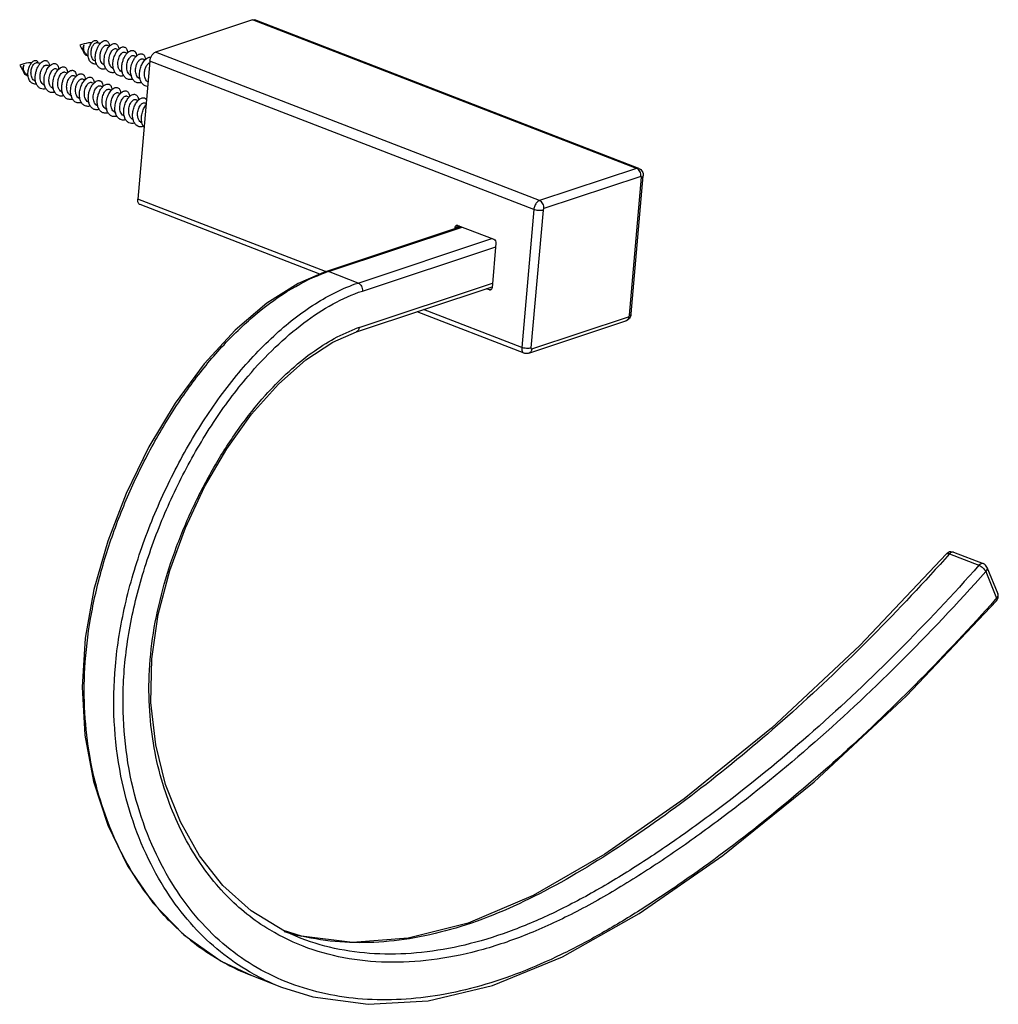
# Model space of a CAD drawing. Units: millimetres. Extents: x 190.9 to 265.6, y 200.3 to 275.5.
import ezdxf

# ---------------------------------------------------------------- set-up
doc = ezdxf.new("R2010")
doc.units = ezdxf.units.MM
doc.header["$LTSCALE"] = 30.734
doc.layers.get('0').update_dxf_attribs({"linetype": 'CONTINUOUS'})
doc.layers.add('02___PRT_ALL_AXES', color=7, linetype='CONTINUOUS')

msp = doc.modelspace()

# ---------------------------------------------------------------- linework, layer by layer
at = {"color": 7, "linetype": 'Continuous'}
for p, q in [((208.666, 275.505), (201.268, 273.043)), ((237.974, 264.168), (208.666, 275.505)), ((238.142, 264.168), (208.833, 275.505)), ((195.8, 273.581), (195.806, 273.576)), ((230.576, 261.706), (201.268, 273.043)), ((200.826, 272.353), (199.906, 261.825)), ((230.134, 261.016), (200.826, 272.353)), ((191.217, 272.056), (191.223, 272.051)), ((199.917, 267.385), (199.78, 267.478)), ((237.974, 264.168), (230.576, 261.706)), ((238.309, 263.557), (230.911, 261.095)), ((237.447, 252.957), (238.366, 263.485)), ((237.569, 253.059), (238.489, 263.587)), ((214.237, 256.282), (199.906, 261.825)), ((213.796, 256.092), (200.083, 261.396)), ((230.134, 261.016), (229.214, 250.488)), ((230.837, 260.98), (229.917, 250.452)), ((214.266, 256.295), (224.573, 259.724)), ((214.465, 256.286), (224.677, 259.684)), ((224.123, 259.574), (224.13, 259.655)), ((224.465, 259.766), (224.13, 259.655)), ((224.338, 259.815), (227.081, 258.754)), ((216.719, 255.414), (226.931, 258.812)), ((217.054, 254.803), (227.226, 258.187)), ((227.249, 258.448), (226.952, 255.048)), ((216.719, 255.414), (214.465, 256.286)), ((216.592, 251.679), (226.959, 255.128)), ((216.81, 252.008), (226.982, 255.392)), ((226.744, 254.887), (226.509, 254.978)), ((226.916, 254.945), (226.744, 254.887)), ((229.214, 250.488), (221.723, 253.386)), ((229.391, 250.059), (221.222, 253.219)), ((229.975, 250.381), (237.373, 252.842)), ((229.757, 250.051), (237.155, 252.513)), ((261.86, 234.73), (264.114, 233.858)), ((262.177, 234.856), (264.431, 233.984)), ((264.627, 233.373), (265.453, 231.34)), ((264.714, 233.706), (265.541, 231.674)), ((265.453, 231.34), (265.359, 231.235)), ((212.416, 205.542), (211.023, 205.964)), ((212.373, 205.365), (212.32, 205.385)), ((208.622, 202.527), (210.876, 201.655)), ((210.888, 201.65), (210.876, 201.655))]:
    msp.add_line(p, q, dxfattribs=at)
for points in [[(214.266, 256.295), (212.144, 255.379), (209.768, 253.871), (207.35, 251.813), (204.981, 249.241), (202.755, 246.231), (200.746, 242.892), (199.015, 239.342), (197.611, 235.698), (196.557, 232.008), (195.887, 228.283), (195.651, 224.561), (195.866, 220.893), (196.526, 217.357), (197.617, 214.014), (199.122, 210.911), (201.05, 208.094), (203.427, 205.637), (206.277, 203.634), (208.623, 202.528)], [(208.593, 245.396), (210.636, 247.697), (212.742, 249.55), (214.801, 250.894), (216.592, 251.679)], [(212.372, 205.366), (211.1, 205.916), (208.55, 207.473), (206.408, 209.407), (204.619, 211.683), (203.156, 214.268), (202.033, 217.11), (201.276, 220.16), (200.914, 223.374), (200.972, 226.71), (201.464, 230.102), (202.347, 233.466), (203.548, 236.73), (205.012, 239.841), (206.703, 242.748), (208.593, 245.396)], [(261.623, 234.723), (255.015, 227.732), (248.268, 221.435), (241.599, 216.02), (235.559, 211.806), (230.087, 208.647), (225.121, 206.53), (220.552, 205.376), (216.293, 205.069), (212.416, 205.542)], [(210.888, 201.65), (213.261, 200.911), (217.486, 200.337), (222.079, 200.601), (226.986, 201.761), (232.332, 203.959), (238.186, 207.279), (244.572, 211.7), (251.541, 217.333), (258.573, 223.882), (265.451, 231.153)]]:
    msp.add_lwpolyline(points, dxfattribs=at)
for centre, radius, start, end in [((196.221, 273.383), 0.466, 154.9402, 155.23171), ((191.638, 271.859), 0.466, 154.9402, 155.23171), ((198.297, 272.264), 0.557, 214.51514, 217.14463), ((199.833, 271.787), 1.142, 193.97275, 195.05484), ((200.555, 271.536), 1.19, 191.77887, 194.00801), ((193.714, 270.739), 0.557, 214.51514, 217.14463), ((195.25, 270.262), 1.142, 193.97275, 195.05484), ((195.972, 270.012), 1.19, 191.77887, 194.00801), ((197.274, 269.475), 1.137, 193.98355, 195.47383), ((200.197, 269.196), 0.421, 27.60985, 32.24805), ((197.995, 269.225), 1.184, 192.18002, 194.0028), ((198.708, 268.972), 1.221, 188.99849, 194.01929), ((199.297, 268.689), 1.131, 193.99222, 195.89509), ((200.018, 268.439), 1.177, 192.5836, 193.9961), ((218.304, 244.747), 12.161, 108.40502, 109.20849), ((236.916, 253.117), 0.656, 343.75346, 354.9365), ((237.506, 253.064), 0.0635, 344.48843, 355.03274), ((220.069, 242.219), 10.317, 108.41279, 110.18411), ((261.997, 234.39), 0.5, 92.64659, 138.27254), ((264.251, 233.518), 0.5, 22.11687, 68.85378), ((216.808, 220.657), 20.11, 215.91552, 220.23377), ((215.183, 219.145), 17.889, 228.10029, 229.82686), ((214.876, 218.764), 17.399, 229.78974, 239.93003), ((216.386, 222.75), 17.664, 252.53274, 256.96005), ((214.841, 218.707), 17.333, 239.936, 240.87669), ((214.981, 218.979), 17.639, 240.91076, 248.86771), ((217.11, 217.861), 17.363, 241.11787, 241.83556), ((217.248, 218.137), 17.671, 241.86442, 248.86478)]:
    msp.add_arc(centre, radius, start, end, dxfattribs=at)
for points, start_tangent, end_tangent in [([(208.666, 275.505), (208.753, 275.52), (208.834, 275.505)], (0.948856, 0.315708), (0.932511, -0.36114)), ([(196.76, 272.127), (196.621, 272.126), (196.492, 272.159), (196.376, 272.228), (196.277, 272.328), (196.199, 272.458), (196.145, 272.611), (196.11, 272.966), (196.173, 273.337), (196.237, 273.508), (196.317, 273.659), (196.409, 273.784), (196.507, 273.875), (196.696, 273.94)], (-0.991405, -0.130826), (0.99519, -0.097966)), ([(196.341, 272.916), (196.364, 273.226), (196.404, 273.373), (196.459, 273.503), (196.526, 273.611), (196.597, 273.69), (196.735, 273.751)], (-0.064422, 0.997923), (0.996833, -0.079528)), ([(196.759, 272.121), (196.663, 272.613), (196.685, 272.889), (196.75, 273.161), (196.852, 273.413), (196.983, 273.627), (197.132, 273.791), (197.287, 273.893)], (-0.408477, 0.912769), (0.912704, 0.408622)), ([(196.696, 273.94), (196.755, 273.923), (196.805, 273.882), (196.842, 273.819), (196.865, 273.737)], (0.99519, -0.097966), (0.16031, -0.987067)), ([(197.287, 273.893), (197.457, 273.927), (197.532, 273.909), (197.599, 273.868), (197.654, 273.805), (197.697, 273.723), (197.739, 273.506)], (0.912704, 0.408622), (0.04347, -0.999055)), ([(197.777, 273.526), (197.895, 273.622), (198.013, 273.682), (198.126, 273.703), (198.229, 273.685), (198.317, 273.628), (198.387, 273.536), (198.434, 273.412), (198.456, 273.261)], (0.715979, 0.698122), (0.057376, -0.998353)), ([(195.749, 273.145), (195.744, 273.379), (195.766, 273.488), (195.799, 273.579)], (-0.173075, 0.984909), (0.418957, 0.908006)), ([(196.017, 272.775), (195.923, 272.827), (195.844, 272.909), (195.785, 273.017), (195.749, 273.145)], (-0.940641, 0.339404), (-0.173075, 0.984909)), ([(195.778, 273.27), (195.777, 273.434), (195.806, 273.576)], (-0.104615, 0.994513), (0.297054, 0.954861)), ([(195.913, 272.94), (195.822, 273.088), (195.778, 273.27)], (-0.676947, 0.736031), (-0.104615, 0.994513)), ([(196.617, 272.373), (196.509, 272.463), (196.424, 272.589), (196.368, 272.742), (196.341, 272.916)], (-0.86202, 0.506874), (-0.064422, 0.997923)), ([(197.03, 272.62), (197.043, 272.893), (197.112, 273.155), (197.223, 273.373), (197.356, 273.52)], (-0.068719, 0.997636), (0.790967, 0.611858)), ([(197.372, 272.034), (197.334, 272.432), (197.403, 272.853), (197.56, 273.236), (197.777, 273.526)], (-0.241999, 0.970277), (0.715979, 0.698122)), ([(197.356, 273.52), (197.409, 273.555), (197.461, 273.575), (197.51, 273.581), (197.555, 273.573)], (0.790967, 0.611858), (0.940836, -0.338862)), ([(197.356, 273.52), (197.497, 273.563), (197.627, 273.546)], (0.893795, 0.448475), (0.932683, -0.360697)), ([(197.71, 272.356), (197.714, 272.547), (197.747, 272.737), (197.806, 272.914), (197.884, 273.068), (197.976, 273.19), (198.073, 273.272), (198.169, 273.311), (198.213, 273.313), (198.254, 273.304)], (-0.062815, 0.998025), (0.932588, -0.360943)), ([(198.048, 271.771), (198.01, 272.131), (198.059, 272.513), (198.185, 272.874), (198.367, 273.17)], (-0.24262, 0.970121), (0.628203, 0.778049)), ([(198.367, 273.17), (198.493, 273.301), (198.623, 273.391), (198.75, 273.436), (198.868, 273.434), (198.97, 273.386), (199.051, 273.295), (199.107, 273.164), (199.132, 273)], (0.628203, 0.778049), (0.057539, -0.998343)), ([(198.387, 272.095), (198.39, 272.286), (198.423, 272.475), (198.482, 272.652), (198.56, 272.807), (198.652, 272.928), (198.75, 273.011), (198.845, 273.049), (198.889, 273.051), (198.93, 273.042)], (-0.062815, 0.998025), (0.932609, -0.360888)), ([(198.858, 272.605), (198.985, 272.83), (199.133, 273.006), (199.29, 273.125), (199.444, 273.177), (199.516, 273.178), (199.582, 273.161), (199.642, 273.128), (199.695, 273.079), (199.773, 272.936), (199.808, 272.742)], (0.423841, 0.905737), (0.061878, -0.998084)), ([(199.474, 272.2), (199.595, 272.462), (199.745, 272.677), (199.912, 272.829), (199.996, 272.878), (200.079, 272.908), (200.158, 272.918), (200.232, 272.908), (200.3, 272.879), (200.358, 272.831), (200.408, 272.766), (200.446, 272.683), (200.485, 272.477)], (0.343385, 0.939195), (0.057657, -0.998336)), ([(200.826, 272.353), (200.875, 272.577), (200.976, 272.787), (201.114, 272.95), (201.268, 273.043)], (0.087025, 0.996206), (0.948856, 0.315708)), ([(192.177, 270.602), (192.038, 270.601), (191.909, 270.635), (191.793, 270.703), (191.694, 270.803), (191.616, 270.933), (191.562, 271.086), (191.527, 271.441), (191.59, 271.812), (191.654, 271.983), (191.734, 272.135), (191.826, 272.259), (191.924, 272.35), (192.113, 272.416)], (-0.991405, -0.130826), (0.99519, -0.097966)), ([(191.758, 271.391), (191.781, 271.702), (191.821, 271.848), (191.876, 271.978), (191.943, 272.086), (192.014, 272.166), (192.152, 272.226)], (-0.064422, 0.997923), (0.996833, -0.079528)), ([(192.176, 270.596), (192.08, 271.088), (192.102, 271.364), (192.167, 271.636), (192.269, 271.888), (192.4, 272.103), (192.549, 272.266), (192.704, 272.369)], (-0.408477, 0.912769), (0.912704, 0.408622)), ([(192.113, 272.416), (192.172, 272.398), (192.222, 272.357), (192.259, 272.294), (192.282, 272.213)], (0.99519, -0.097966), (0.16031, -0.987067)), ([(192.704, 272.369), (192.874, 272.402), (192.949, 272.384), (193.016, 272.343), (193.071, 272.28), (193.114, 272.198), (193.156, 271.981)], (0.912704, 0.408622), (0.04347, -0.999055)), ([(193.194, 272.001), (193.312, 272.097), (193.43, 272.157), (193.543, 272.178), (193.646, 272.16), (193.734, 272.103), (193.804, 272.011), (193.851, 271.887), (193.873, 271.736)], (0.715979, 0.698122), (0.057376, -0.998353)), ([(196.103, 272.756), (196.017, 272.775)], (-0.995245, 0.097403), (-0.940641, 0.339404)), ([(197.374, 272.036), (197.24, 272.119), (197.134, 272.25), (197.063, 272.421), (197.03, 272.62)], (-0.932592, 0.360933), (-0.068719, 0.997636)), ([(197.838, 271.948), (197.788, 272.035), (197.71, 272.356)], (-0.566776, 0.823872), (-0.062815, 0.998025)), ([(198.724, 271.511), (198.687, 271.774), (198.699, 272.057), (198.758, 272.34), (198.858, 272.605)], (-0.241504, 0.9704), (0.423841, 0.905737)), ([(199.063, 271.833), (199.067, 272.024), (199.1, 272.214), (199.158, 272.391), (199.237, 272.545), (199.329, 272.667), (199.426, 272.749), (199.521, 272.788), (199.566, 272.79), (199.607, 272.78)], (-0.062815, 0.998025), (0.932633, -0.360826)), ([(199.39, 271.294), (199.37, 271.741), (199.474, 272.2)], (-0.204293, 0.97891), (0.343385, 0.939195)), ([(199.795, 272.021), (199.895, 272.252), (200.023, 272.424), (200.092, 272.481), (200.16, 272.516), (200.224, 272.529), (200.283, 272.519)], (0.296922, 0.954902), (0.932537, -0.361074)), ([(200.077, 270.986), (200.039, 271.344), (200.087, 271.724), (200.211, 272.083), (200.392, 272.379)], (-0.242658, 0.970112), (0.62315, 0.782102)), ([(200.392, 272.379), (200.52, 272.514), (200.653, 272.607), (200.782, 272.652), (200.902, 272.648)], (0.62315, 0.782102), (0.970748, -0.240101)), ([(200.416, 271.31), (200.436, 271.615), (200.525, 271.9), (200.662, 272.121), (200.739, 272.197), (200.817, 272.246)], (-0.062815, 0.998025), (0.911274, 0.4118)), ([(191.166, 271.62), (191.161, 271.854), (191.183, 271.963), (191.216, 272.054)], (-0.173075, 0.984909), (0.418957, 0.908006)), ([(191.434, 271.25), (191.34, 271.302), (191.261, 271.384), (191.202, 271.492), (191.166, 271.62)], (-0.940641, 0.339404), (-0.173075, 0.984909)), ([(191.195, 271.745), (191.194, 271.909), (191.223, 272.051)], (-0.104615, 0.994513), (0.297054, 0.954861)), ([(191.33, 271.415), (191.239, 271.563), (191.195, 271.745)], (-0.676947, 0.736031), (-0.104615, 0.994513)), ([(192.447, 271.095), (192.46, 271.368), (192.529, 271.63), (192.64, 271.848), (192.773, 271.995)], (-0.068719, 0.997636), (0.790967, 0.611858)), ([(192.789, 270.509), (192.751, 270.907), (192.82, 271.328), (192.977, 271.711), (193.194, 272.001)], (-0.241999, 0.970277), (0.715979, 0.698122)), ([(192.773, 271.995), (192.826, 272.03), (192.878, 272.05), (192.927, 272.056), (192.972, 272.048)], (0.790967, 0.611858), (0.940836, -0.338862)), ([(192.773, 271.995), (192.914, 272.038), (193.044, 272.021)], (0.893795, 0.448475), (0.932683, -0.360697)), ([(193.127, 270.831), (193.131, 271.022), (193.164, 271.212), (193.223, 271.389), (193.301, 271.543), (193.393, 271.665), (193.491, 271.748), (193.586, 271.786), (193.63, 271.788), (193.671, 271.779)], (-0.062815, 0.998025), (0.932588, -0.360943)), ([(193.465, 270.246), (193.427, 270.606), (193.476, 270.989), (193.602, 271.349), (193.784, 271.645)], (-0.24262, 0.970121), (0.628203, 0.778049)), ([(193.784, 271.645), (193.91, 271.776), (194.04, 271.866), (194.168, 271.911), (194.285, 271.909), (194.388, 271.861), (194.468, 271.77), (194.524, 271.639), (194.549, 271.475)], (0.628203, 0.778049), (0.057539, -0.998343)), ([(193.804, 270.57), (193.807, 270.761), (193.84, 270.95), (193.899, 271.128), (193.978, 271.282), (194.069, 271.404), (194.167, 271.486), (194.262, 271.524), (194.306, 271.526), (194.347, 271.517)], (-0.062815, 0.998025), (0.932609, -0.360888)), ([(194.275, 271.081), (194.402, 271.305), (194.55, 271.482), (194.707, 271.6), (194.861, 271.652), (194.933, 271.653), (194.999, 271.636), (195.059, 271.603), (195.112, 271.554), (195.19, 271.411), (195.225, 271.217)], (0.423841, 0.905737), (0.061878, -0.998084)), ([(197.487, 271.761), (197.263, 271.736), (197.058, 271.79), (196.887, 271.922), (196.759, 272.121)], (-0.961522, -0.27473), (-0.408477, 0.912769)), ([(198.159, 271.498), (197.897, 271.478), (197.776, 271.509), (197.665, 271.567), (197.485, 271.759), (197.372, 272.034)], (-0.963062, -0.269279), (-0.241999, 0.970277)), ([(198.051, 271.774), (197.943, 271.835), (197.853, 271.927)], (-0.932622, 0.360855), (-0.603981, 0.796998)), ([(198.839, 271.238), (198.576, 271.216), (198.454, 271.246), (198.343, 271.304), (198.245, 271.388), (198.162, 271.496), (198.048, 271.771)], (-0.961625, -0.274366), (-0.24262, 0.970121)), ([(198.725, 271.513), (198.592, 271.596), (198.488, 271.727), (198.419, 271.898), (198.387, 272.095)], (-0.930932, 0.365192), (-0.062815, 0.998025)), ([(199.517, 270.977), (199.258, 270.953), (199.137, 270.982), (199.027, 271.038), (198.846, 271.222), (198.73, 271.49)], (-0.960963, -0.276679), (-0.259787, 0.965666)), ([(199.404, 271.251), (199.27, 271.333), (199.165, 271.465), (199.095, 271.635), (199.063, 271.833)], (-0.932649, 0.360784), (-0.062815, 0.998025)), ([(199.739, 271.571), (199.738, 271.684), (199.795, 272.021)], (-0.062815, 0.998025), (0.296922, 0.954902)), ([(200.08, 270.989), (199.946, 271.072), (199.842, 271.203), (199.772, 271.374), (199.739, 271.571)], (-0.932658, 0.360762), (-0.062815, 0.998025)), ([(191.52, 271.231), (191.434, 271.25)], (-0.995245, 0.097403), (-0.940641, 0.339404)), ([(192.034, 270.849), (191.926, 270.938), (191.841, 271.064), (191.785, 271.218), (191.758, 271.391)], (-0.86202, 0.506874), (-0.064422, 0.997923)), ([(192.791, 270.511), (192.657, 270.594), (192.551, 270.726), (192.48, 270.897), (192.447, 271.095)], (-0.932592, 0.360933), (-0.068719, 0.997636)), ([(193.255, 270.423), (193.205, 270.51), (193.127, 270.831)], (-0.566776, 0.823872), (-0.062815, 0.998025)), ([(194.141, 269.986), (194.104, 270.25), (194.117, 270.532), (194.175, 270.815), (194.275, 271.081)], (-0.241504, 0.9704), (0.423841, 0.905737)), ([(194.48, 270.308), (194.484, 270.499), (194.517, 270.689), (194.575, 270.866), (194.654, 271.02), (194.746, 271.142), (194.843, 271.224), (194.938, 271.263), (194.983, 271.265), (195.024, 271.255)], (-0.062815, 0.998025), (0.932633, -0.360826)), ([(194.807, 269.769), (194.787, 270.217), (194.891, 270.675)], (-0.204293, 0.97891), (0.343385, 0.939195)), ([(194.891, 270.675), (195.012, 270.937), (195.163, 271.152), (195.329, 271.304), (195.413, 271.353), (195.496, 271.383), (195.575, 271.393), (195.649, 271.383), (195.717, 271.354), (195.776, 271.306), (195.825, 271.241), (195.863, 271.159), (195.902, 270.952)], (0.343385, 0.939195), (0.057657, -0.998336)), ([(195.213, 270.496), (195.312, 270.728), (195.44, 270.899), (195.509, 270.956), (195.577, 270.991), (195.642, 271.004), (195.7, 270.994)], (0.296922, 0.954902), (0.932537, -0.361074)), ([(195.494, 269.461), (195.456, 269.819), (195.504, 270.199), (195.628, 270.558), (195.809, 270.854)], (-0.242658, 0.970112), (0.62315, 0.782102)), ([(195.809, 270.854), (195.935, 270.988), (196, 271.039), (196.065, 271.079), (196.193, 271.126), (196.312, 271.125), (196.415, 271.078), (196.497, 270.986), (196.552, 270.855), (196.578, 270.69)], (0.62315, 0.782102), (0.057371, -0.998353)), ([(195.833, 269.785), (195.836, 269.976), (195.869, 270.166), (195.928, 270.343), (196.007, 270.497), (196.098, 270.619), (196.196, 270.701), (196.291, 270.74), (196.335, 270.742), (196.376, 270.732)], (-0.062815, 0.998025), (0.932662, -0.36075)), ([(196.3, 270.287), (196.427, 270.514), (196.576, 270.693), (196.733, 270.813), (196.888, 270.867), (196.96, 270.868), (197.027, 270.852), (197.088, 270.819), (197.14, 270.77), (197.219, 270.626), (197.254, 270.432)], (0.41911, 0.907935), (0.06106, -0.998134)), ([(200.187, 270.713), (199.925, 270.693), (199.804, 270.724), (199.694, 270.782), (199.514, 270.974), (199.401, 271.248)], (-0.96328, -0.268498), (-0.242218, 0.970222)), ([(200.657, 270.426), (200.461, 270.471), (200.293, 270.584), (200.163, 270.76), (200.077, 270.986)], (-0.999116, 0.042043), (-0.242658, 0.970112)), ([(200.685, 270.763), (200.579, 270.855), (200.497, 270.981), (200.442, 271.136), (200.416, 271.31)], (-0.848848, 0.528637), (-0.062815, 0.998025)), ([(192.905, 270.236), (192.68, 270.211), (192.475, 270.265), (192.304, 270.397), (192.176, 270.596)], (-0.961522, -0.27473), (-0.408477, 0.912769)), ([(193.576, 269.973), (193.314, 269.953), (193.193, 269.984), (193.082, 270.042), (192.902, 270.234), (192.789, 270.509)], (-0.963062, -0.269279), (-0.241999, 0.970277)), ([(193.468, 270.249), (193.36, 270.31), (193.27, 270.402)], (-0.932622, 0.360855), (-0.603981, 0.796998)), ([(194.256, 269.713), (193.993, 269.691), (193.872, 269.721), (193.76, 269.779), (193.662, 269.863), (193.579, 269.971), (193.465, 270.246)], (-0.961625, -0.274366), (-0.24262, 0.970121)), ([(194.142, 269.988), (194.01, 270.071), (193.905, 270.202), (193.836, 270.373), (193.804, 270.57)], (-0.930932, 0.365192), (-0.062815, 0.998025)), ([(194.934, 269.452), (194.675, 269.428), (194.554, 269.457), (194.444, 269.513), (194.263, 269.698), (194.147, 269.965)], (-0.960963, -0.276679), (-0.259787, 0.965666)), ([(194.821, 269.726), (194.687, 269.808), (194.582, 269.94), (194.512, 270.111), (194.48, 270.308)], (-0.932649, 0.360784), (-0.062815, 0.998025)), ([(195.156, 270.047), (195.155, 270.16), (195.213, 270.496)], (-0.062815, 0.998025), (0.296922, 0.954902)), ([(195.497, 269.464), (195.363, 269.547), (195.259, 269.678), (195.189, 269.849), (195.156, 270.047)], (-0.932658, 0.360762), (-0.062815, 0.998025)), ([(196.17, 269.201), (196.133, 269.462), (196.145, 269.743), (196.202, 270.024), (196.3, 270.287)], (-0.241725, 0.970345), (0.41911, 0.907935)), ([(196.509, 269.523), (196.513, 269.714), (196.546, 269.904), (196.604, 270.081), (196.683, 270.235), (196.775, 270.357), (196.872, 270.439), (196.967, 270.478), (197.012, 270.48), (197.053, 270.471)], (-0.062815, 0.998025), (0.932666, -0.360741)), ([(196.852, 269.655), (196.952, 269.97), (197.097, 270.243), (197.272, 270.451), (197.365, 270.524), (197.458, 270.575), (197.634, 270.607), (197.712, 270.587), (197.782, 270.543), (197.84, 270.478), (197.885, 270.392), (197.931, 270.167)], (0.21801, 0.975947), (0.058023, -0.998315)), ([(197.185, 269.262), (197.189, 269.453), (197.222, 269.642), (197.281, 269.82), (197.359, 269.974), (197.451, 270.095), (197.549, 270.178), (197.644, 270.216), (197.688, 270.218), (197.729, 270.209)], (-0.062815, 0.998025), (0.93265, -0.360783)), ([(197.502, 268.781), (197.493, 269.176), (197.579, 269.579), (197.744, 269.935), (197.847, 270.081), (197.958, 270.198), (198.073, 270.283), (198.187, 270.333), (198.295, 270.346), (198.393, 270.323), (198.476, 270.265), (198.542, 270.173), (198.586, 270.052), (198.607, 269.905)], (-0.157617, 0.9875), (0.057199, -0.998363)), ([(197.862, 269), (197.865, 269.191), (197.898, 269.381), (197.957, 269.558), (198.036, 269.712), (198.127, 269.834), (198.225, 269.916), (198.32, 269.955), (198.364, 269.957), (198.405, 269.947)], (-0.062815, 0.998025), (0.932703, -0.360646)), ([(198.199, 268.416), (198.162, 268.814), (198.23, 269.236), (198.388, 269.618), (198.605, 269.908)], (-0.241922, 0.970296), (0.716024, 0.698075)), ([(198.605, 269.908), (198.712, 269.997), (198.82, 270.056), (198.924, 270.083), (199.021, 270.078), (199.107, 270.041), (199.179, 269.973), (199.234, 269.877), (199.27, 269.756)], (0.716024, 0.698075), (0.190638, -0.98166)), ([(195.604, 269.188), (195.342, 269.168), (195.222, 269.199), (195.111, 269.257), (194.931, 269.449), (194.818, 269.724)], (-0.96328, -0.268498), (-0.242218, 0.970222)), ([(196.285, 268.928), (196.022, 268.906), (195.9, 268.937), (195.789, 268.995), (195.691, 269.078), (195.608, 269.186), (195.494, 269.461)], (-0.961771, -0.273854), (-0.242658, 0.970112)), ([(196.173, 269.202), (196.04, 269.285), (195.935, 269.417), (195.865, 269.587), (195.833, 269.785)], (-0.932662, 0.360751), (-0.062815, 0.998025)), ([(196.963, 268.667), (196.705, 268.643), (196.586, 268.672), (196.476, 268.726), (196.295, 268.908), (196.178, 269.172)], (-0.96092, -0.276828), (-0.26688, 0.96373)), ([(196.85, 268.941), (196.716, 269.024), (196.611, 269.155), (196.541, 269.326), (196.509, 269.523)], (-0.932657, 0.360764), (-0.062815, 0.998025)), ([(196.838, 268.976), (196.808, 269.306), (196.852, 269.655)], (-0.211089, 0.977467), (0.21801, 0.975947)), ([(197.526, 268.679), (197.392, 268.762), (197.288, 268.893), (197.218, 269.064), (197.185, 269.262)], (-0.932651, 0.360779), (-0.062815, 0.998025)), ([(198.538, 268.739), (198.542, 268.929), (198.575, 269.119), (198.633, 269.296), (198.712, 269.45), (198.804, 269.572), (198.901, 269.655), (198.997, 269.693), (199.041, 269.695), (199.082, 269.686)], (-0.062815, 0.998025), (0.932601, -0.360908)), ([(198.869, 268.182), (198.838, 268.541), (198.892, 268.919), (199.02, 269.273), (199.203, 269.561), (199.306, 269.67), (199.413, 269.752), (199.519, 269.803), (199.621, 269.823), (199.715, 269.811), (199.798, 269.769), (199.867, 269.696), (199.918, 269.596)], (-0.217927, 0.975965), (0.351197, -0.936302)), ([(199.214, 268.477), (199.218, 268.668), (199.251, 268.857), (199.31, 269.035), (199.388, 269.189), (199.48, 269.311), (199.578, 269.393), (199.673, 269.431), (199.717, 269.433), (199.758, 269.424)], (-0.062815, 0.998025), (0.932566, -0.360999)), ([(199.27, 269.756), (199.275, 269.73), (199.284, 269.646)], (0.190638, -0.98166), (0.060318, -0.998179)), ([(199.552, 267.892), (199.513, 268.231), (199.554, 268.593), (199.664, 268.94), (199.829, 269.234), (200.026, 269.445), (200.129, 269.513), (200.23, 269.551), (200.326, 269.561), (200.413, 269.542), (200.49, 269.494), (200.552, 269.42)], (-0.242678, 0.970107), (0.534277, -0.84531)), ([(199.891, 268.215), (199.894, 268.406), (199.928, 268.596), (199.986, 268.773), (200.065, 268.927), (200.156, 269.049), (200.254, 269.131), (200.349, 269.17), (200.394, 269.172), (200.434, 269.162)], (-0.062815, 0.998025), (0.932557, -0.361022)), ([(199.918, 269.596), (199.934, 269.548), (199.96, 269.383)], (0.351197, -0.936302), (0.058477, -0.998289)), ([(197.633, 268.403), (197.371, 268.383), (197.251, 268.414), (197.14, 268.473), (196.96, 268.664), (196.847, 268.939)], (-0.963263, -0.268561), (-0.242076, 0.970257)), ([(198.313, 268.143), (198.05, 268.121), (197.929, 268.152), (197.818, 268.21), (197.637, 268.401), (197.523, 268.676)], (-0.961928, -0.273305), (-0.242673, 0.970108)), ([(198.202, 268.418), (198.069, 268.5), (197.964, 268.632), (197.894, 268.802), (197.862, 269)], (-0.932635, 0.36082), (-0.062815, 0.998025)), ([(198.879, 268.156), (198.745, 268.239), (198.64, 268.37), (198.57, 268.541), (198.538, 268.739)], (-0.932611, 0.360882), (-0.062815, 0.998025)), ([(199.555, 267.894), (199.421, 267.977), (199.317, 268.109), (199.247, 268.279), (199.214, 268.477)], (-0.932599, 0.360913), (-0.062815, 0.998025)), ([(200.229, 267.631), (200.19, 267.983), (200.236, 268.358), (200.356, 268.713), (200.532, 269.009)], (-0.242096, 0.970252), (0.611958, 0.79089)), ([(198.992, 267.882), (198.736, 267.858), (198.617, 267.886), (198.508, 267.939), (198.327, 268.119), (198.209, 268.379)], (-0.960984, -0.276604), (-0.27401, 0.961727)), ([(198.931, 267.989), (198.915, 268.029), (198.876, 268.154)], (-0.400743, 0.91619), (-0.241919, 0.970296)), ([(199.663, 267.619), (199.437, 267.594), (199.231, 267.651), (199.058, 267.786), (198.931, 267.989)], (-0.96291, -0.269821), (-0.400743, 0.91619)), ([(199.78, 267.478), (199.642, 267.657), (199.552, 267.892)], (-0.735686, 0.677323), (-0.242678, 0.970107)), ([(200.102, 267.712), (199.955, 267.925), (199.912, 268.063), (199.891, 268.215)], (-0.751114, 0.660173), (-0.062815, 0.998025)), ([(200.231, 267.633), (200.197, 267.648), (200.102, 267.712)], (-0.932593, 0.36093), (-0.751114, 0.660173)), ([(200.342, 267.358), (200.12, 267.332), (199.917, 267.385)], (-0.962092, -0.272725), (-0.901242, 0.433316)), ([(200.382, 267.299), (200.333, 267.37), (200.229, 267.631)], (-0.609581, 0.792724), (-0.242096, 0.970252)), ([(238.142, 264.168), (238.061, 264.183), (237.974, 264.168)], (-0.93268, 0.360706), (-0.948856, -0.315708)), ([(238.309, 263.557), (238.296, 263.746), (238.228, 263.928), (237.974, 264.168)], (0.087025, 0.996206), (-0.932656, 0.360767)), ([(238.142, 264.168), (238.297, 264.075), (238.413, 263.936), (238.478, 263.768), (238.489, 263.587)], (0.932656, -0.360767), (-0.087025, -0.996206)), ([(238.366, 263.485), (238.364, 263.519), (238.353, 263.545), (238.333, 263.558), (238.309, 263.557)], (0.087025, 0.996206), (-0.948856, -0.315708)), ([(238.366, 263.485), (238.417, 263.506), (238.489, 263.587)], (0.948856, 0.315708), (0.085845, 0.996308)), ([(200.083, 261.396), (200, 261.453), (199.94, 261.549), (199.908, 261.676), (199.906, 261.825)], (-0.932511, 0.36114), (0.087025, 0.996206)), ([(230.576, 261.706), (230.524, 261.684), (230.373, 261.566)], (-0.948856, -0.315708), (-0.680366, -0.732872)), ([(230.911, 261.095), (230.898, 261.284), (230.829, 261.467), (230.576, 261.706)], (0.087025, 0.996206), (-0.932656, 0.360767)), ([(230.373, 261.566), (230.211, 261.313), (230.134, 261.016)], (-0.680366, -0.732872), (-0.087025, -0.996206)), ([(230.837, 260.98), (230.683, 260.949), (230.496, 260.946), (230.303, 260.969), (230.134, 261.016)], (-0.948856, -0.315708), (-0.932656, 0.360767)), ([(230.911, 261.095), (230.862, 261.052), (230.837, 260.98)], (-0.948856, -0.315708), (-0.087025, -0.996206)), ([(224.13, 259.655), (224.165, 259.76), (224.239, 259.819)], (0.087025, 0.996206), (0.948679, 0.316241)), ([(224.239, 259.819), (224.263, 259.825), (224.338, 259.815)], (0.948679, 0.316241), (0.932656, -0.360767)), ([(227.081, 258.754), (227.208, 258.634), (227.249, 258.448)], (0.932656, -0.360767), (-0.087025, -0.996206)), ([(200.521, 208.86), (197.948, 213.459), (196.264, 219.192), (195.869, 226.015), (196.304, 229.791), (197.188, 233.645), (198.46, 237.45), (200.067, 241.135), (201.965, 244.624), (204.12, 247.845), (206.49, 250.703), (209.017, 253.104), (211.64, 254.972), (214.303, 256.231)], (-0.587115, 0.809504), (0.944336, 0.328983)), ([(214.266, 256.295), (214.414, 256.301), (214.465, 256.286)], (0.948732, 0.316083), (0.932656, -0.360767)), ([(208.724, 202.658), (206.485, 204.13), (204.419, 206.003), (202.556, 208.297), (200.925, 211.027), (198.622, 217.768), (198.195, 226.147), (198.943, 230.826), (200.32, 235.515), (202.22, 240.053), (204.56, 244.306), (207.275, 248.134), (210.28, 251.363), (213.463, 253.834), (216.719, 255.414)], (-0.875614, 0.483011), (0.948856, 0.315708)), ([(216.719, 255.414), (216.973, 255.175), (217.054, 254.803)], (0.932656, -0.360767), (-0.087025, -0.996206)), ([(226.843, 254.883), (226.819, 254.878), (226.744, 254.887)], (-0.948679, -0.316241), (-0.932656, 0.360767)), ([(226.952, 255.048), (226.917, 254.942), (226.843, 254.883)], (-0.087025, -0.996206), (-0.948679, -0.316241)), ([(208.331, 248.305), (210.406, 250.511), (212.58, 252.365), (214.812, 253.814), (217.054, 254.803)], (0.647832, 0.761783), (0.948844, 0.315746)), ([(237.545, 252.933), (237.401, 252.674), (237.155, 252.513)], (-0.27903, -0.960283), (-0.948856, -0.315708)), ([(237.373, 252.842), (237.304, 252.631), (237.237, 252.558), (237.155, 252.513)], (-0.087025, -0.996206), (-0.948878, -0.315644)), ([(237.373, 252.842), (237.422, 252.885), (237.447, 252.957)], (0.948856, 0.315708), (0.087025, 0.996206)), ([(237.447, 252.957), (237.529, 252.997), (237.567, 253.047)], (0.948856, 0.315708), (0.267093, 0.963671)), ([(209.649, 246.837), (213.001, 249.944), (216.509, 251.902)], (0.666029, 0.745925), (0.938636, 0.34491)), ([(216.81, 252.008), (216.741, 251.797), (216.592, 251.679)], (-0.087025, -0.996206), (-0.948719, -0.316121)), ([(229.214, 250.488), (229.216, 250.339), (229.248, 250.212), (229.308, 250.116), (229.391, 250.059)], (-0.087025, -0.996206), (0.93268, -0.360706)), ([(229.917, 250.452), (229.764, 250.421), (229.576, 250.417), (229.383, 250.441), (229.214, 250.488)], (-0.948856, -0.315708), (-0.932656, 0.360767)), ([(229.975, 250.381), (229.906, 250.17), (229.839, 250.096), (229.757, 250.051)], (-0.087025, -0.996206), (-0.948878, -0.315644)), ([(229.917, 250.452), (229.919, 250.418), (229.931, 250.392), (229.95, 250.379), (229.975, 250.381)], (-0.087025, -0.996206), (0.948856, 0.315708)), ([(229.757, 250.051), (229.573, 250.023), (229.391, 250.059)], (-0.948856, -0.315708), (-0.932656, 0.360767)), ([(265.359, 231.235), (259.604, 225.102), (253.699, 219.438), (247.667, 214.292), (241.537, 209.712), (238.444, 207.651), (235.338, 205.777), (232.223, 204.134), (229.112, 202.77), (222.968, 201.043), (217.059, 200.737), (211.555, 201.929), (209.023, 203.126), (206.683, 204.747), (204.569, 206.798), (202.715, 209.272), (201.153, 212.152), (199.926, 215.431), (198.783, 223.154), (199.052, 227.505), (199.958, 232.008), (201.425, 236.478), (203.357, 240.768), (205.68, 244.753), (208.331, 248.305)], (-0.666145, -0.745823), (0.647832, 0.761783)), ([(209.982, 206.013), (206.671, 208.654), (203.941, 212.282), (201.919, 216.853), (200.844, 222.359), (200.779, 225.44), (201.099, 228.684), (201.815, 232.001), (202.875, 235.294), (204.226, 238.488), (205.827, 241.519), (207.645, 244.325), (209.649, 246.837)], (-0.856615, 0.515956), (0.666029, 0.745925)), ([(261.86, 234.73), (255.942, 228.432), (249.87, 222.65), (243.665, 217.434), (237.347, 212.834), (230.953, 208.979), (224.565, 206.275), (221.407, 205.481), (218.308, 205.086), (212.4, 205.542)], (-0.665593, -0.746315), (-0.974137, 0.225958)), ([(261.623, 234.723), (261.662, 234.749), (261.748, 234.758), (261.86, 234.73)], (0.665094, 0.74676), (0.932656, -0.360767)), ([(262.108, 234.869), (262.046, 234.859), (261.86, 234.73)], (-0.999895, -0.0145), (-0.665593, -0.746315)), ([(261.973, 234.89), (262.177, 234.856)], (0.998934, 0.046167), (0.932359, -0.361534)), ([(262.177, 234.856), (262.108, 234.869)], (-0.932791, 0.360419), (-0.999895, -0.0145)), ([(264.114, 233.858), (251.49, 221.213), (244.947, 215.808), (241.63, 213.361), (238.285, 211.094), (234.923, 209.045), (231.555, 207.281), (228.194, 205.867), (224.858, 204.865), (221.574, 204.299), (218.375, 204.184), (215.296, 204.533), (212.373, 205.365)], (-0.665593, -0.746315), (-0.933871, 0.357611)), ([(264.431, 233.984), (264.276, 233.978), (264.114, 233.858)], (-0.932799, 0.360397), (-0.665592, -0.746315)), ([(264.114, 233.858), (264.42, 233.656), (264.627, 233.373)], (0.932656, -0.360767), (0.373038, -0.927816)), ([(264.627, 233.373), (257.979, 226.342), (251.134, 219.959), (244.129, 214.303), (240.581, 211.771), (237.01, 209.461), (233.423, 207.429), (229.833, 205.759), (226.266, 204.53), (222.754, 203.788), (219.331, 203.547), (216.033, 203.82), (212.899, 204.631), (209.982, 206.013)], (-0.665592, -0.746315), (-0.856615, 0.515956)), ([(264.714, 233.706), (264.722, 233.542), (264.627, 233.373)], (0.376445, -0.926439), (-0.663661, -0.748033)), ([(265.541, 231.674), (265.548, 231.51), (265.453, 231.34)], (0.376658, -0.926352), (-0.663661, -0.748033)), ([(265.551, 231.325), (265.541, 231.674)], (0.320976, 0.947087), (-0.376587, 0.926381)), ([(265.453, 231.34), (265.471, 231.282), (265.451, 231.153)], (0.373113, -0.927786), (-0.665044, -0.746804)), ([(265.451, 231.153), (265.551, 231.325)], (0.665553, 0.746351), (0.320976, 0.947087)), ([(203.237, 205.83), (202.776, 206.258), (201.455, 207.667)], (-0.744334, 0.667808), (-0.646066, 0.763282))]:
    msp.add_spline(points, degree=3, dxfattribs=dict(at, start_tangent=start_tangent, end_tangent=end_tangent))
at = {"layer": '02___PRT_ALL_AXES', "color": 7, "linetype": 'Continuous'}
for p, q in [((197.627, 273.546), (197.555, 273.573)), ((197.627, 273.546), (197.752, 273.498)), ((198.254, 273.304), (198.43, 273.235)), ((198.93, 273.042), (199.105, 272.974)), ((199.607, 272.78), (199.781, 272.713)), ((200.283, 272.519), (200.459, 272.45)), ((193.044, 272.021), (192.972, 272.048)), ((193.044, 272.021), (193.17, 271.973)), ((193.671, 271.779), (193.847, 271.71)), ((194.347, 271.517), (194.522, 271.45)), ((195.024, 271.255), (195.198, 271.188)), ((195.7, 270.994), (195.876, 270.926)), ((196.376, 270.732), (196.551, 270.665)), ((197.053, 270.471), (197.227, 270.403)), ((197.729, 270.209), (197.905, 270.141)), ((198.405, 269.947), (198.581, 269.88)), ((199.082, 269.686), (199.255, 269.619)), ((199.758, 269.424), (199.934, 269.356)), ((200.434, 269.162), (200.544, 269.12))]:
    msp.add_line(p, q, dxfattribs=at)
for centre, radius, start, end in [((196.484, 270.625), 3.136, 79.59668, 85.4062), ((198.088, 274.941), 2.955, 222.61181, 226.26158), ((191.901, 269.1), 3.136, 79.59668, 85.4062), ((198.133, 274.987), 3.02, 226.24913, 228.20621), ((198.229, 275.114), 3.179, 239.54483, 241.09855), ((193.505, 273.416), 2.955, 222.61181, 226.26158), ((193.551, 273.462), 3.02, 226.24913, 228.20621), ((193.646, 273.589), 3.179, 239.54483, 241.09855)]:
    msp.add_arc(centre, radius, start, end, dxfattribs=at)
for points, start_tangent, end_tangent in [([(196.384, 273.759), (196.139, 273.74), (195.477, 273.573)], (-0.999368, -0.035557), (-0.92755, -0.373699)), ([(195.477, 273.573), (195.532, 273.467), (195.743, 273.143)], (0.434625, -0.900612), (0.605224, -0.796055)), ([(191.801, 272.234), (191.556, 272.215), (190.894, 272.049)], (-0.999368, -0.035557), (-0.92755, -0.373699)), ([(190.894, 272.049), (190.949, 271.942), (191.16, 271.618)], (0.434625, -0.900612), (0.605224, -0.796055))]:
    msp.add_spline(points, degree=3, dxfattribs=dict(at, start_tangent=start_tangent, end_tangent=end_tangent))

doc.saveas('drawing.dxf')
